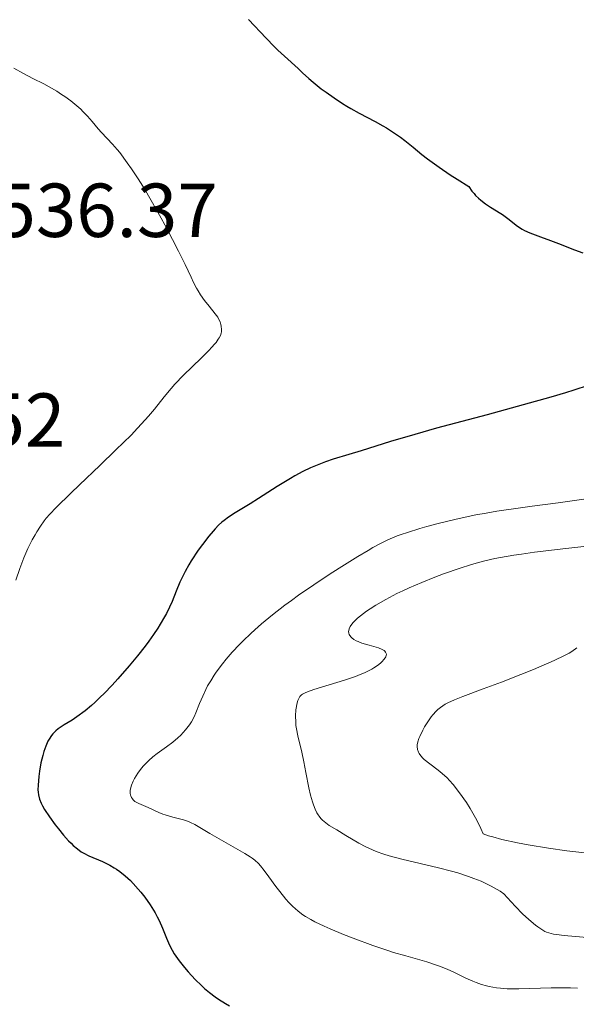
# Model space of a CAD drawing. Units: metres. Extents: x 678434 to 681881, y 4756200 to 4758603.
# Drawn here: x 678938 to 679011, y 4757358 to 4757487 of the extents above; entities that cross this region are included whole.
import ezdxf

# ---------------------------------------------------------------- set-up
doc = ezdxf.new("R2010")
doc.units = ezdxf.units.M
doc.header["$MEASUREMENT"] = 0
for name, color, linetype, lineweight in [('Cota de punto acotado terreno', 7, 'Continuous', 0), ('Curva de nivel directora', 30, 'Continuous', 30), ('Curva de nivel intermedia', 30, 'Continuous', 0)]:
    doc.layers.add(name, color=color, linetype=linetype, lineweight=lineweight)
doc.styles.add('Style-Arial', font='arial.ttf')

msp = doc.modelspace()

# ---------------------------------------------------------------- linework, layer by layer
at = {"layer": 'Curva de nivel directora', "color": 30, "linetype": 'Continuous', "lineweight": 30, "elevation": 1550, "flags": 128}
for points in [[(678968.36, 4757487.06), (678970.65, 4757484.63), (678971.7, 4757483.53), (678972.19, 4757483.06), (678973.05, 4757482.24), (678974.87, 4757480.63), (678975.44, 4757480.09), (678976.24, 4757479.32), (678976.82, 4757478.83), (678977.88, 4757477.99), (678978.52, 4757477.52), (678979.56, 4757476.78), (678980.66, 4757476.06), (678981.22, 4757475.71), (678981.77, 4757475.39), (678982.86, 4757474.79), (678984.95, 4757473.7), (678985.95, 4757473.14), (678986.44, 4757472.85), (678987.38, 4757472.25), (678988.28, 4757471.62), (678988.86, 4757471.19), (678989.95, 4757470.31), (678991.07, 4757469.38), (678991.8, 4757468.8), (678993.35, 4757467.69), (678994.81, 4757466.71), (678995.7, 4757466.13), (678997.25, 4757465.15), (678997.64, 4757464.57), (678997.92, 4757464.23), (678998.11, 4757464.01), (678998.5, 4757463.62), (678998.81, 4757463.36), (678999.44, 4757462.89), (679000.06, 4757462.48), (679000.87, 4757461.99), (679001.24, 4757461.76), (679001.64, 4757461.49), (679002.35, 4757460.96), (679003.61, 4757459.98), (679004.23, 4757459.57), (679004.55, 4757459.39), (679005.22, 4757459.08), (679005.94, 4757458.81), (679007, 4757458.44), (679007.58, 4757458.24), (679008.99, 4757457.68), (679011.08, 4757456.86), (679012.18, 4757456.48)], [(679012.9, 4757439.08), (679011, 4757438.46), (679009.91, 4757438.12), (679008.01, 4757437.56), (679004.36, 4757436.53), (678999.65, 4757435.25), (678993.01, 4757433.46), (678990.14, 4757432.66), (678986.96, 4757431.73), (678983.12, 4757430.51), (678981.52, 4757430.03), (678979.43, 4757429.4), (678978.42, 4757429.06), (678977.11, 4757428.56), (678976.46, 4757428.28), (678975.46, 4757427.79), (678974.41, 4757427.22), (678973.86, 4757426.9), (678972.09, 4757425.81), (678969.67, 4757424.26), (678968.54, 4757423.56), (678966.58, 4757422.4), (678965.7, 4757421.81), (678965.13, 4757421.38), (678964.85, 4757421.14), (678964.42, 4757420.74), (678963.99, 4757420.3), (678963.7, 4757419.99), (678963.12, 4757419.31), (678962.29, 4757418.22), (678961.76, 4757417.49), (678960.83, 4757416.07), (678960.53, 4757415.58), (678960.02, 4757414.68), (678959.59, 4757413.83), (678959.33, 4757413.27), (678958.84, 4757412.1), (678958.31, 4757410.77), (678957.97, 4757410.02), (678957.57, 4757409.19), (678957.33, 4757408.74), (678956.77, 4757407.78), (678956.45, 4757407.26), (678955.9, 4757406.42), (678955.26, 4757405.53), (678954.79, 4757404.91), (678953.78, 4757403.62), (678952.7, 4757402.31), (678951.22, 4757400.6), (678950.48, 4757399.8), (678949.41, 4757398.69), (678948.9, 4757398.19), (678948.18, 4757397.51), (678947.73, 4757397.12), (678946.9, 4757396.43), (678945.82, 4757395.62), (678945.2, 4757395.21), (678944.17, 4757394.57), (678943.39, 4757394.05), (678943.08, 4757393.8), (678942.68, 4757393.41), (678942.51, 4757393.2), (678942.19, 4757392.71), (678942.04, 4757392.43), (678941.76, 4757391.79), (678941.51, 4757391.08), (678941.36, 4757390.58), (678941.1, 4757389.58), (678940.91, 4757388.49), (678940.82, 4757387.82), (678940.74, 4757386.65), (678940.73, 4757386.04), (678940.75, 4757385.77), (678940.8, 4757385.39), (678940.95, 4757384.83), (678941.16, 4757384.29), (678941.31, 4757383.98), (678941.59, 4757383.46), (678942.22, 4757382.51), (678942.98, 4757381.48), (678943.41, 4757380.93), (678944.09, 4757380.12), (678944.75, 4757379.38)], [(678944.75, 4757379.38), (678945.06, 4757379.06), (678945.35, 4757378.77), (678945.9, 4757378.3), (678946.4, 4757377.94), (678946.73, 4757377.75), (678947.42, 4757377.41), (678949.2, 4757376.65), (678950.17, 4757376.18), (678950.74, 4757375.84), (678951.03, 4757375.65), (678951.47, 4757375.35), (678952.15, 4757374.8), (678952.85, 4757374.15), (678953.21, 4757373.78), (678953.88, 4757373.03), (678954.22, 4757372.62), (678954.73, 4757371.98), (678955.45, 4757370.97), (678956.1, 4757369.93), (678956.38, 4757369.42), (678956.63, 4757368.91), (678957.06, 4757367.91), (678957.58, 4757366.62), (678957.85, 4757365.98), (678958.16, 4757365.35), (678958.33, 4757365.03), (678958.61, 4757364.56), (678959.25, 4757363.64), (678959.95, 4757362.75), (678960.43, 4757362.19), (678961.35, 4757361.2), (678962.16, 4757360.38), (678962.56, 4757360.02), (678963.21, 4757359.49), (678963.96, 4757358.93), (678964.4, 4757358.63), (678965.31, 4757358.05), (678965.83, 4757357.74)]]:
    msp.add_lwpolyline(points, dxfattribs=at)
at = {"layer": 'Curva de nivel intermedia', "color": 30, "linetype": 'Continuous', "lineweight": 0, "flags": 128}
for points, elevation in [([(678937.55, 4757480.67), (678938.81, 4757479.97), (678940.06, 4757479.33), (678941.5, 4757478.61), (678942.18, 4757478.25), (678943.18, 4757477.67), (678943.83, 4757477.25), (678944.24, 4757476.96), (678945.04, 4757476.38), (678945.84, 4757475.73), (678946.33, 4757475.3), (678946.63, 4757475), (678947.22, 4757474.4), (678947.83, 4757473.68), (678948.64, 4757472.71), (678949.06, 4757472.24), (678950.51, 4757470.72), (678951.11, 4757470.03), (678951.45, 4757469.62), (678952.44, 4757468.29), (678952.99, 4757467.5), (678953.86, 4757466.18), (678954.77, 4757464.71), (678955.24, 4757463.93), (678956.67, 4757461.43), (678957.59, 4757459.74), (678959.16, 4757456.69), (678960.02, 4757454.95), (678960.82, 4757453.26), (678961.14, 4757452.6), (678961.54, 4757451.84), (678961.74, 4757451.48), (678962.06, 4757450.98), (678962.58, 4757450.24), (678963.19, 4757449.48), (678963.98, 4757448.48), (678964.3, 4757448.03), (678964.42, 4757447.82), (678964.61, 4757447.43), (678964.73, 4757447.08), (678964.77, 4757446.85), (678964.8, 4757446.41), (678964.78, 4757446.1), (678964.75, 4757445.93), (678964.65, 4757445.65), (678964.49, 4757445.33), (678964.38, 4757445.14)], 1545), ([(678964.38, 4757445.14), (678964.09, 4757444.73), (678963.9, 4757444.5), (678963.55, 4757444.11), (678963.14, 4757443.68), (678962.13, 4757442.68), (678959.8, 4757440.41), (678958.69, 4757439.25), (678958.2, 4757438.69), (678957.28, 4757437.57), (678955.99, 4757435.96), (678955.22, 4757435.05), (678954.31, 4757434.03), (678953.79, 4757433.47), (678952.93, 4757432.58), (678950.96, 4757430.62), (678948.85, 4757428.58), (678946.16, 4757426.04), (678945.02, 4757424.95), (678943.12, 4757423.09), (678942.27, 4757422.19), (678941.82, 4757421.66), (678941.55, 4757421.33), (678941.06, 4757420.64), (678940.58, 4757419.89), (678940.34, 4757419.48), (678939.97, 4757418.82), (678939.42, 4757417.72), (678938.88, 4757416.47), (678938.61, 4757415.78), (678938.34, 4757415.06), (678937.81, 4757413.53)], 1545), ([(679016.29, 4757424.76), (679011.09, 4757423.98), (679008.95, 4757423.7), (679005.55, 4757423.26), (679003.71, 4757423.01), (679000.9, 4757422.58), (678999.51, 4757422.35), (678998.16, 4757422.1), (678995.58, 4757421.56), (678993.2, 4757420.99), (678991.74, 4757420.6), (678990.83, 4757420.34), (678989.19, 4757419.82), (678988.37, 4757419.54), (678987.86, 4757419.35), (678986.91, 4757418.95), (678986.45, 4757418.75), (678985.56, 4757418.31), (678984.65, 4757417.82), (678984.02, 4757417.46), (678982.66, 4757416.64), (678980.24, 4757415.13), (678978.92, 4757414.28), (678976.89, 4757412.94), (678974.91, 4757411.58), (678973.98, 4757410.9), (678973.09, 4757410.25), (678971.47, 4757409), (678970.04, 4757407.81), (678969.18, 4757407.05), (678968.64, 4757406.56), (678967.66, 4757405.61), (678967.15, 4757405.1)], 1555), ([(679019.35, 4757418.76), (679009.98, 4757417.71), (679005.86, 4757417.2), (679004.15, 4757416.96), (679003.14, 4757416.81), (679001.4, 4757416.52), (679000.65, 4757416.37), (678999.32, 4757416.08), (678998.18, 4757415.79), (678997.48, 4757415.58), (678996.11, 4757415.14), (678993.93, 4757414.37), (678992.79, 4757413.94), (678991.08, 4757413.26), (678989.4, 4757412.54), (678988.59, 4757412.17), (678987.81, 4757411.79), (678986.35, 4757411.03), (678985.05, 4757410.28), (678984.29, 4757409.79), (678983.82, 4757409.48), (678983.02, 4757408.88), (678982.64, 4757408.56), (678982.42, 4757408.36), (678982.06, 4757407.98), (678981.91, 4757407.8), (678981.68, 4757407.47), (678981.54, 4757407.15), (678981.49, 4757406.96), (678981.47, 4757406.83), (678981.49, 4757406.6), (678981.55, 4757406.41), (678981.62, 4757406.29), (678981.79, 4757406.08), (678981.9, 4757405.97), (678982.16, 4757405.78), (678982.47, 4757405.61), (678982.71, 4757405.5), (678983.22, 4757405.3), (678984.18, 4757405.01), (678985.41, 4757404.66), (678985.89, 4757404.46), (678986.12, 4757404.32), (678986.21, 4757404.25), (678986.32, 4757404.12), (678986.42, 4757403.86), (678986.39, 4757403.66), (678986.34, 4757403.51), (678986.15, 4757403.2), (678985.84, 4757402.85), (678985.64, 4757402.66), (678985.26, 4757402.36), (678984.79, 4757402.05), (678984.53, 4757401.9), (678983.91, 4757401.57), (678983.57, 4757401.41), (678982.99, 4757401.17), (678982.36, 4757400.92), (678980.95, 4757400.44), (678976.93, 4757399.2), (678976.07, 4757398.91), (678975.76, 4757398.77), (678975.42, 4757398.59), (678975.29, 4757398.5), (678975.09, 4757398.29), (678974.98, 4757398.14), (678974.81, 4757397.76), (678974.68, 4757397.28), (678974.62, 4757397), (678974.56, 4757396.54), (678974.51, 4757395.78), (678974.53, 4757394.95), (678974.57, 4757394.51), (678974.64, 4757394.07), (678974.82, 4757393.14), (678975.33, 4757391.01), (678975.61, 4757389.74), (678975.88, 4757388.31), (678976.26, 4757386.33), (678976.48, 4757385.37), (678976.72, 4757384.48), (678976.85, 4757384.07), (678977.07, 4757383.52), (678977.31, 4757383.04), (678977.48, 4757382.76), (678977.6, 4757382.59), (678977.85, 4757382.28), (678978.05, 4757382.07), (678978.48, 4757381.71), (678978.93, 4757381.39), (678979.92, 4757380.81), (678981.12, 4757380.08), (678982.83, 4757379.05), (678983.71, 4757378.58), (678984.61, 4757378.17), (678985.08, 4757377.98), (678986.07, 4757377.62), (678986.8, 4757377.4), (678988.47, 4757376.96), (678993.27, 4757375.84)], 1560), ([(678967.15, 4757405.1), (678966.22, 4757404.11), (678965.41, 4757403.19), (678964.93, 4757402.6), (678964.11, 4757401.5), (678963.85, 4757401.11), (678963.38, 4757400.37), (678962.98, 4757399.68), (678962.75, 4757399.23), (678962.34, 4757398.34), (678961.93, 4757397.36), (678961.45, 4757396.15), (678961.21, 4757395.62), (678960.86, 4757394.96), (678960.61, 4757394.58), (678960.08, 4757393.91), (678959.46, 4757393.23), (678959.08, 4757392.88), (678958.41, 4757392.31), (678957.58, 4757391.7), (678956.38, 4757390.83), (678955.8, 4757390.38), (678955.27, 4757389.92), (678955.03, 4757389.69), (678954.58, 4757389.22), (678954.3, 4757388.9), (678953.81, 4757388.23), (678953.39, 4757387.54), (678953.21, 4757387.19), (678953, 4757386.67), (678952.87, 4757386.19), (678952.83, 4757385.97), (678952.82, 4757385.76), (678952.82, 4757385.63), (678952.86, 4757385.38), (678952.89, 4757385.27), (678952.98, 4757385.05), (678953.11, 4757384.86), (678953.2, 4757384.75), (678953.44, 4757384.54), (678953.6, 4757384.44), (678953.94, 4757384.26), (678955.18, 4757383.75), (678956.57, 4757383.1), (678957.12, 4757382.88), (678957.42, 4757382.78), (678958.42, 4757382.49), (678959.83, 4757382.12), (678960.46, 4757381.91), (678960.75, 4757381.79), (678961.29, 4757381.52), (678963.26, 4757380.31), (678967.88, 4757377.7), (678968.54, 4757377.29), (678968.82, 4757377.11), (678969.18, 4757376.83), (678969.67, 4757376.38), (678969.9, 4757376.11), (678970.41, 4757375.48), (678971.01, 4757374.66), (678971.94, 4757373.38), (678972.45, 4757372.71), (678973.24, 4757371.74), (678973.64, 4757371.3), (678974.17, 4757370.75), (678974.45, 4757370.49), (678974.87, 4757370.13), (678975.48, 4757369.68), (678975.81, 4757369.47), (678976.53, 4757369.04), (678977.06, 4757368.75), (678978.28, 4757368.16), (678979.06, 4757367.81), (678980.81, 4757367.08), (678982.06, 4757366.59), (678984.63, 4757365.64), (678986.49, 4757365.02), (678987.36, 4757364.74), (678988.97, 4757364.27), (678991.71, 4757363.49), (678992.87, 4757363.12), (678993.4, 4757362.93), (678994.38, 4757362.53), (678995.27, 4757362.13), (678996.33, 4757361.61), (678996.83, 4757361.37), (678997.77, 4757360.95), (678998.22, 4757360.78), (678998.89, 4757360.55), (678999.57, 4757360.35), (678999.91, 4757360.27), (679000.86, 4757360.1), (679001.38, 4757360.04), (679002.25, 4757359.98), (679003.25, 4757359.96), (679003.81, 4757359.97), (679008.06, 4757360.1), (679009.72, 4757360.1), (679010.59, 4757360.08), (679011.48, 4757360.04)], 1555), ([(679011.42, 4757404.69), (679010.76, 4757404.21), (679010.41, 4757403.99), (679009.79, 4757403.65), (679008.45, 4757403.02), (679005.7, 4757401.84), (679004.06, 4757401.17), (679001.52, 4757400.18), (678999.14, 4757399.3), (678996.44, 4757398.3), (678995.36, 4757397.87), (678994.5, 4757397.46), (678994.14, 4757397.27), (678993.52, 4757396.86), (678993.16, 4757396.57), (678992.95, 4757396.36), (678992.53, 4757395.9), (678992.3, 4757395.61), (678991.86, 4757394.97), (678991.44, 4757394.31), (678991.2, 4757393.87), (678990.8, 4757393.07), (678990.69, 4757392.8), (678990.55, 4757392.35), (678990.47, 4757391.97), (678990.46, 4757391.74), (678990.51, 4757391.35), (678990.63, 4757390.98), (678990.72, 4757390.8), (678990.93, 4757390.52), (678991.22, 4757390.21), (678991.4, 4757390.04), (678992.11, 4757389.47), (678993.21, 4757388.62), (678993.75, 4757388.18), (678994.39, 4757387.61), (678994.7, 4757387.29), (678995.18, 4757386.75), (678996.01, 4757385.68), (678996.92, 4757384.38), (678997.4, 4757383.62), (678998.13, 4757382.37), (678998.59, 4757381.47), (678998.8, 4757381), (678999.1, 4757380.29), (678999.82, 4757380.04), (679000.37, 4757379.88), (679001.59, 4757379.56), (679003.63, 4757379.12), (679005.03, 4757378.85), (679007.69, 4757378.41), (679010.08, 4757378.07), (679012.44, 4757377.78)], 1565), ([(678993.27, 4757375.84), (678994.97, 4757375.4), (678995.8, 4757375.16), (678997.21, 4757374.7), (678997.88, 4757374.45), (678998.84, 4757374.07), (678999.74, 4757373.65), (679000.16, 4757373.44), (679000.96, 4757372.99), (679001.33, 4757372.76), (679001.85, 4757372.4), (679002.79, 4757371.37), (679003.34, 4757370.78), (679004.3, 4757369.81), (679004.71, 4757369.41), (679005.41, 4757368.78), (679005.97, 4757368.32), (679006.29, 4757368.09), (679006.8, 4757367.75), (679007.21, 4757367.5), (679007.41, 4757367.41), (679007.73, 4757367.29), (679008.33, 4757367.15), (679008.72, 4757367.09), (679009.76, 4757366.97), (679017.28, 4757366.29)], 1560)]:
    msp.add_lwpolyline(points, dxfattribs=dict(at, elevation=elevation))

# ---------------------------------------------------------------- texts
at = {"layer": 'Cota de punto acotado terreno', "color": 7, "linetype": 'Continuous', "lineweight": 0, "style": 'Style-Arial'}
for s, p in [('1536.37', (678929.85, 4757458.55, 1536.37)), ('1540.52', (678909.86, 4757431.04, 1540.52))]:
    msp.add_text(s, height=7, dxfattribs=at).set_placement(p)

doc.saveas('drawing.dxf')
